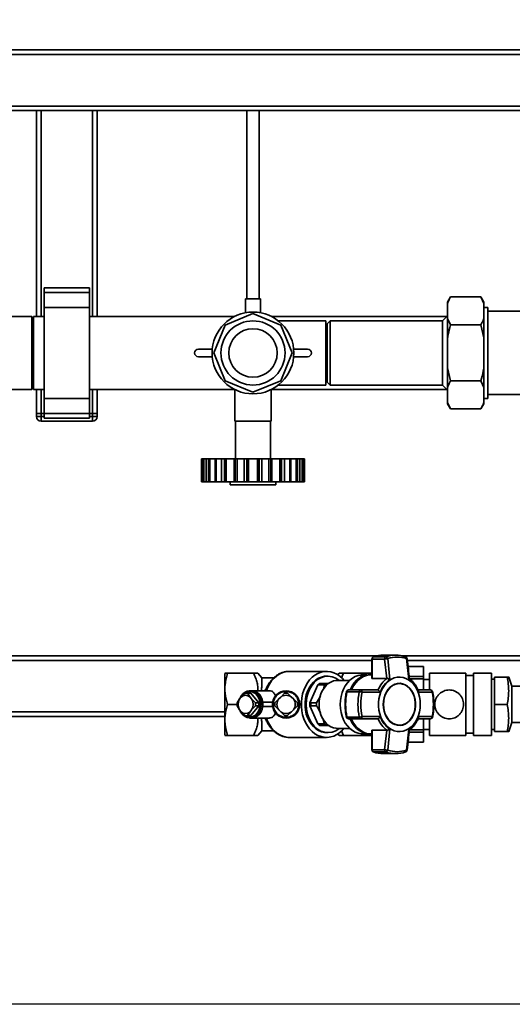
# Paper-space layout 'Blatt1' of a CAD drawing. Units: millimetres. Extents: x 0 to 5940, y 0 to 4200.
# Drawn here: x 1252 to 1577, y 681 to 1331 of the extents above; entities that cross this region are included whole.
import ezdxf

# ---------------------------------------------------------------- set-up
doc = ezdxf.new("R2010")
doc.units = ezdxf.units.MM
doc.header["$LTSCALE"] = 10
doc.layers.add('1', color=7, linetype='Continuous')
doc.styles.add('SLDTEXTSTYLE0', font='TXT', dxfattribs={"width": 0.605})
doc.dimstyles.new('SLDDIMSTYLE0', dxfattribs={"dimtxt": 35, "dimasz": 25, "dimexe": 0, "dimexo": 0.0625, "dimgap": 8.75, "dimtad": 1, "dimdec": 1, "dimrnd": 1e-09, "dimzin": 4, "dimdsep": 46, "dimtxsty": 'SLDTEXTSTYLE0', "dimsah": 1, "dimcen": 0.09, "dimadec": 0, "dimazin": 1, "dimtfac": 1, "dimtdec": 1, "dimtofl": 0, "dimtmove": 0, "dimatfit": 3, "dimfxl": 1, "dimfrac": 2, "dimtolj": 1, "dimtzin": 12, "dimarcsym": 0})

# ---------------------------------------------------------------- blocks, each defined once
blk = doc.blocks.new('_D_2')
at = {"layer": '1'}
for p, q in [((933.16, 1330.69), (523.16, 1330.69)), ((533.16, 1330.69), (533.16, 680.69)), ((1735.49, 680.69), (523.16, 680.69))]:
    blk.add_line(p, q, dxfattribs=at)
for points in [[(533.16, 1330.69), (529.16, 1305.69), (537.16, 1305.69)], [(533.16, 680.69), (537.16, 705.69), (529.16, 705.69)]]:
    blk.add_solid(points, dxfattribs=at)
at = {"layer": '1', "insert": (488.05, 926.82), "char_height": 35, "attachment_point": 1, "rotation": 90, "style": 'SLDTEXTSTYLE0'}
blk.add_mtext('ca. 650', dxfattribs=at)

psp = doc.layouts.new('Blatt1')

# ---------------------------------------------------------------- linework, layer by layer
at = {"color": 7, "linetype": 'Continuous', "lineweight": 35}
for p, q in [((923.16, 1307.69), (2073.16, 1307.69)), ((926.16, 1310.69), (2070.16, 1310.69)), ((923.16, 1273.69), (2073.16, 1273.69)), ((1103.16, 1270.69), (2070.16, 1270.69)), ((1263.16, 1134.84), (1263.16, 1270.69)), ((1266.16, 1134.84), (1266.16, 1270.69)), ((1300.16, 1134.84), (1300.16, 1270.69)), ((1303.16, 1134.84), (1303.16, 1270.69)), ((1402.16, 1270.69), (1402.16, 1146.41)), ((1410.16, 1146.41), (1410.16, 1270.69)), ((1298.16, 1153.69), (1268.16, 1153.69)), ((1268.16, 1153.69), (1268.16, 1150.69)), ((1298.16, 1150.69), (1268.16, 1150.69)), ((1268.16, 1150.69), (1268.16, 1140.69)), ((1298.16, 1153.69), (1298.16, 1150.69)), ((1298.16, 1150.69), (1298.16, 1140.69)), ((1401.16, 1146.41), (1401.16, 1137.22)), ((1401.16, 1146.41), (1411.16, 1146.41)), ((1411.16, 1137.22), (1411.16, 1146.41)), ((1536.66, 1147.64), (1534.66, 1144.18)), ((1534.66, 1143.34), (1534.66, 1144.18)), ((1536.66, 1147.64), (1556.66, 1147.64)), ((1558.66, 1144.18), (1556.66, 1147.64)), ((1558.66, 1143.34), (1556.66, 1147.64)), ((1558.66, 1143.34), (1558.66, 1144.18)), ((1298.16, 1140.69), (1268.16, 1140.69)), ((1268.16, 1140.69), (1268.16, 1080.69)), ((1298.16, 1140.69), (1298.16, 1080.69)), ((1534.66, 1133.47), (1534.66, 1143.34)), ((1558.66, 1133.47), (1558.66, 1143.34)), ((1561.16, 1140.69), (1558.66, 1140.69)), ((1561.16, 1080.69), (1561.16, 1140.69)), ((1588.28, 1138.19), (1561.16, 1138.19)), ((1260.16, 1134.84), (1213.32, 1134.84)), ((1260.16, 1086.54), (1260.16, 1134.84)), ((1261.16, 1131.89), (1260.16, 1131.89)), ((1268.16, 1134.84), (1261.16, 1134.84)), ((1261.16, 1134.84), (1261.16, 1086.54)), ((1394.09, 1134.84), (1298.16, 1134.84)), ((1406.16, 1136.67), (1387.79, 1129.06)), ((1424.53, 1129.06), (1406.16, 1136.67)), ((1534.31, 1134.84), (1418.24, 1134.84)), ((1454.16, 1131.89), (1422.88, 1131.89)), ((1454.16, 1089.49), (1454.16, 1131.89)), ((1457.16, 1131.89), (1455.16, 1129.89)), ((1531.36, 1131.89), (1457.16, 1131.89)), ((1457.16, 1131.89), (1457.16, 1089.49)), ((1534.66, 1135.19), (1531.36, 1131.89)), ((1531.36, 1089.49), (1531.36, 1131.89)), ((1534.66, 1133.47), (1536.66, 1129.17)), ((1534.66, 1120.56), (1534.66, 1133.47)), ((1558.66, 1120.56), (1558.66, 1133.47)), ((1387.79, 1129.06), (1380.19, 1110.69)), ((1432.14, 1110.69), (1424.53, 1129.06)), ((1455.16, 1129.89), (1455.16, 1091.49)), ((1536.66, 1129.17), (1556.66, 1129.17)), ((1558.66, 1120.56), (1556.66, 1129.17)), ((1534.66, 1100.83), (1534.66, 1120.56)), ((1558.66, 1100.83), (1558.66, 1120.56)), ((1370.08, 1113.19), (1379.28, 1113.19)), ((1433.05, 1113.19), (1442.24, 1113.19)), ((1379.28, 1108.19), (1370.08, 1108.19)), ((1380.19, 1110.69), (1387.79, 1092.32)), ((1424.53, 1092.32), (1432.14, 1110.69)), ((1442.24, 1108.19), (1433.05, 1108.19)), ((1534.66, 1100.83), (1536.66, 1092.22)), ((1534.66, 1087.91), (1534.66, 1100.83)), ((1558.66, 1087.91), (1558.66, 1100.83)), ((1387.79, 1092.32), (1406.16, 1084.71)), ((1406.16, 1084.71), (1424.53, 1092.32)), ((1536.66, 1092.22), (1556.66, 1092.22)), ((1558.66, 1087.91), (1556.66, 1092.22)), ((1228.66, 1086.54), (1260.16, 1086.54)), ((1260.16, 1089.49), (1261.16, 1089.49)), ((1261.16, 1086.54), (1268.16, 1086.54)), ((1263.16, 1070.69), (1263.16, 1086.54)), ((1266.16, 1070.69), (1266.16, 1086.54)), ((1298.16, 1086.54), (1394.09, 1086.54)), ((1300.16, 1070.69), (1300.16, 1086.54)), ((1303.16, 1070.69), (1303.16, 1086.54)), ((1394.16, 1086.5), (1394.16, 1065.69)), ((1418.16, 1065.69), (1418.16, 1086.5)), ((1418.24, 1086.54), (1534.31, 1086.54)), ((1422.88, 1089.49), (1454.16, 1089.49)), ((1455.16, 1091.49), (1457.16, 1089.49)), ((1457.16, 1089.49), (1531.36, 1089.49)), ((1531.36, 1089.49), (1534.66, 1086.19)), ((1534.66, 1078.05), (1534.66, 1087.91)), ((1558.66, 1078.05), (1558.66, 1087.91)), ((1298.16, 1080.69), (1268.16, 1080.69)), ((1268.16, 1080.69), (1268.16, 1070.69)), ((1298.16, 1080.69), (1298.16, 1070.69)), ((1558.66, 1080.69), (1561.16, 1080.69)), ((1561.16, 1083.19), (1588.28, 1083.19)), ((1534.66, 1078.05), (1536.66, 1073.74)), ((1534.66, 1077.2), (1534.66, 1078.05)), ((1534.66, 1077.2), (1536.66, 1073.74)), ((1536.66, 1073.74), (1556.66, 1073.74)), ((1556.66, 1073.74), (1558.66, 1077.2)), ((1558.66, 1077.2), (1558.66, 1078.05)), ((1263.16, 1070.69), (1266.16, 1070.69)), ((1263.16, 1068.69), (1263.16, 1070.69)), ((1263.16, 1068.69), (1266.16, 1068.69)), ((1266.16, 1070.69), (1266.16, 1068.69)), ((1268.16, 1070.69), (1266.16, 1070.69)), ((1266.16, 1065.69), (1266.16, 1068.69)), ((1266.16, 1068.69), (1268.16, 1068.69)), ((1298.16, 1070.69), (1268.16, 1070.69)), ((1268.16, 1070.69), (1268.16, 1067.69)), ((1268.16, 1067.69), (1298.16, 1067.69)), ((1298.16, 1070.69), (1298.16, 1067.69)), ((1300.16, 1070.69), (1298.16, 1070.69)), ((1298.16, 1068.69), (1300.16, 1068.69)), ((1300.16, 1068.69), (1300.16, 1070.69)), ((1300.16, 1070.69), (1303.16, 1070.69)), ((1300.16, 1065.69), (1300.16, 1068.69)), ((1300.16, 1068.69), (1303.16, 1068.69)), ((1303.16, 1070.69), (1303.16, 1068.69)), ((1300.16, 1065.69), (1266.16, 1065.69)), ((1394.16, 1065.69), (1418.16, 1065.69)), ((1394.66, 1065.69), (1394.66, 1040.69)), ((1417.66, 1040.69), (1417.66, 1065.69)), ((1372.2, 1040.69), (1372.2, 1025.69)), ((1372.2, 1040.69), (1372.97, 1040.69)), ((1372.97, 1040.69), (1372.97, 1025.69)), ((1372.97, 1040.69), (1373.53, 1040.69)), ((1373.53, 1040.69), (1373.53, 1025.69)), ((1373.53, 1040.69), (1373.61, 1040.69)), ((1373.61, 1040.69), (1373.61, 1025.69)), ((1375.29, 1040.69), (1373.61, 1040.69)), ((1375.29, 1025.69), (1375.29, 1040.69)), ((1375.29, 1040.69), (1376.75, 1040.69)), ((1376.75, 1040.69), (1376.75, 1025.69)), ((1376.75, 1040.69), (1377.71, 1040.69)), ((1377.71, 1040.69), (1377.71, 1025.69)), ((1377.71, 1040.69), (1381.12, 1040.69)), ((1381.12, 1040.69), (1381.12, 1025.69)), ((1381.12, 1040.69), (1381.33, 1040.69)), ((1381.33, 1040.69), (1381.33, 1025.69)), ((1381.33, 1040.69), (1381.9, 1040.69)), ((1381.9, 1040.69), (1381.9, 1025.69)), ((1385.44, 1040.69), (1381.9, 1040.69)), ((1385.44, 1025.69), (1385.44, 1040.69)), ((1385.44, 1040.69), (1387.26, 1040.69)), ((1387.26, 1040.69), (1387.26, 1025.69)), ((1387.26, 1040.69), (1388.4, 1040.69)), ((1388.4, 1040.69), (1388.4, 1025.69)), ((1388.4, 1040.69), (1393.72, 1040.69)), ((1393.72, 1040.69), (1393.72, 1025.69)), ((1393.72, 1040.69), (1394.45, 1040.69)), ((1394.45, 1025.69), (1394.45, 1040.69)), ((1394.45, 1040.69), (1395.75, 1040.69)), ((1395.75, 1040.69), (1395.75, 1025.69)), ((1400.34, 1040.69), (1395.75, 1040.69)), ((1400.34, 1025.69), (1400.34, 1040.69)), ((1400.34, 1040.69), (1402.1, 1040.69)), ((1402.1, 1040.69), (1402.1, 1025.69)), ((1402.1, 1040.69), (1403.16, 1040.69)), ((1403.16, 1040.69), (1403.16, 1025.69)), ((1403.16, 1040.69), (1409.16, 1040.69)), ((1409.16, 1040.69), (1409.16, 1025.69)), ((1409.16, 1040.69), (1410.22, 1040.69)), ((1410.22, 1025.69), (1410.22, 1040.69)), ((1410.22, 1040.69), (1411.98, 1040.69)), ((1411.98, 1040.69), (1411.98, 1025.69)), ((1416.58, 1040.69), (1411.98, 1040.69)), ((1416.58, 1025.69), (1416.58, 1040.69)), ((1416.58, 1040.69), (1417.87, 1040.69)), ((1417.87, 1040.69), (1417.87, 1025.69)), ((1417.87, 1040.69), (1418.61, 1040.69)), ((1418.61, 1040.69), (1418.61, 1025.69)), ((1418.61, 1040.69), (1423.92, 1040.69)), ((1423.92, 1040.69), (1423.92, 1025.69)), ((1423.92, 1040.69), (1425.07, 1040.69)), ((1425.07, 1025.69), (1425.07, 1040.69)), ((1425.07, 1040.69), (1426.88, 1040.69)), ((1426.88, 1040.69), (1426.88, 1025.69)), ((1430.43, 1040.69), (1426.88, 1040.69)), ((1430.43, 1025.69), (1430.43, 1040.69)), ((1430.43, 1040.69), (1431, 1040.69)), ((1431, 1025.69), (1431, 1040.69)), ((1431, 1040.69), (1431.21, 1040.69)), ((1431.21, 1040.69), (1431.21, 1025.69)), ((1431.21, 1040.69), (1434.61, 1040.69)), ((1434.61, 1040.69), (1434.61, 1025.69)), ((1434.61, 1040.69), (1435.58, 1040.69)), ((1435.58, 1025.69), (1435.58, 1040.69)), ((1435.58, 1040.69), (1437.04, 1040.69)), ((1437.04, 1040.69), (1437.04, 1025.69)), ((1438.72, 1040.69), (1437.04, 1040.69)), ((1438.72, 1025.69), (1438.72, 1040.69)), ((1438.72, 1040.69), (1438.8, 1040.69)), ((1438.8, 1025.69), (1438.8, 1040.69)), ((1438.8, 1040.69), (1439.35, 1040.69)), ((1439.35, 1025.69), (1439.35, 1040.69)), ((1439.35, 1040.69), (1440.12, 1040.69)), ((1440.12, 1025.69), (1440.12, 1040.69)), ((1372.97, 1025.69), (1372.2, 1025.69)), ((1372.97, 1025.69), (1373.53, 1025.69)), ((1373.61, 1025.69), (1373.53, 1025.69)), ((1375.29, 1025.69), (1373.61, 1025.69)), ((1376.75, 1025.69), (1375.29, 1025.69)), ((1376.75, 1025.69), (1377.71, 1025.69)), ((1377.71, 1025.69), (1381.12, 1025.69)), ((1381.12, 1025.69), (1381.33, 1025.69)), ((1381.9, 1025.69), (1381.33, 1025.69)), ((1385.44, 1025.69), (1381.9, 1025.69)), ((1387.26, 1025.69), (1385.44, 1025.69)), ((1387.26, 1025.69), (1388.4, 1025.69)), ((1388.4, 1025.69), (1393.72, 1025.69)), ((1391.14, 1023.69), (1391.14, 1025.69)), ((1391.14, 1023.69), (1421.27, 1023.69)), ((1393.72, 1025.69), (1394.45, 1025.69)), ((1395.75, 1025.69), (1394.45, 1025.69)), ((1400.34, 1025.69), (1395.75, 1025.69)), ((1402.1, 1025.69), (1400.34, 1025.69)), ((1402.1, 1025.69), (1403.16, 1025.69)), ((1403.16, 1025.69), (1409.16, 1025.69)), ((1409.16, 1025.69), (1410.22, 1025.69)), ((1411.98, 1025.69), (1410.22, 1025.69)), ((1416.58, 1025.69), (1411.98, 1025.69)), ((1417.87, 1025.69), (1416.58, 1025.69)), ((1417.87, 1025.69), (1418.61, 1025.69)), ((1418.61, 1025.69), (1423.92, 1025.69)), ((1421.27, 1023.69), (1421.27, 1025.69)), ((1423.92, 1025.69), (1425.07, 1025.69)), ((1426.88, 1025.69), (1425.07, 1025.69)), ((1430.43, 1025.69), (1426.88, 1025.69)), ((1431, 1025.69), (1430.43, 1025.69)), ((1431, 1025.69), (1431.21, 1025.69)), ((1431.21, 1025.69), (1434.61, 1025.69)), ((1434.61, 1025.69), (1435.58, 1025.69)), ((1437.04, 1025.69), (1435.58, 1025.69)), ((1438.72, 1025.69), (1437.04, 1025.69)), ((1438.8, 1025.69), (1438.72, 1025.69)), ((1438.8, 1025.69), (1439.35, 1025.69)), ((1440.12, 1025.69), (1439.35, 1025.69)), ((1487.89, 910.69), (963.16, 910.69)), ((1493.97, 910.09), (1485.82, 910.09)), ((1500.4, 911.19), (1492.24, 911.19)), ((1598.16, 910.69), (1504.75, 910.69)), ((1484.61, 907.69), (963.16, 907.69)), ((1484.61, 908.64), (1484.61, 895.97)), ((1484.97, 908.64), (1484.61, 908.64)), ((1484.97, 895.77), (1484.97, 908.64)), ((1484.97, 908.64), (1493.12, 908.64)), ((1493.12, 908.64), (1494.5, 895.77)), ((1495.17, 908.89), (1496.6, 895.1)), ((1509.03, 895.1), (1507.53, 908.89)), ((1598.16, 907.69), (1508.14, 907.69)), ((1518.76, 903.69), (1508.57, 903.69)), ((1518.76, 903.67), (1508.57, 903.67)), ((1518.76, 903.67), (1518.76, 903.69)), ((1518.76, 897.14), (1518.76, 903.67)), ((1389.43, 899.19), (1406.51, 899.19)), ((1412.05, 896.19), (1409.36, 899.19)), ((1454.8, 900.5), (1430.23, 900.5)), ((1455.62, 897.32), (1454.8, 897.32)), ((1463.17, 899.19), (1462.28, 898.2)), ((1466.01, 899.19), (1483.1, 899.19)), ((1479.82, 897.77), (1476.74, 897.77)), ((1479.84, 898.19), (1478.68, 898.19)), ((1483.19, 898.19), (1482.92, 898.19)), ((1483.1, 899.19), (1483.37, 898.12)), ((1483.4, 898.13), (1483.1, 899.19)), ((1484.61, 898.24), (1484.21, 898.24)), ((1509.26, 897.14), (1518.76, 897.14)), ((1518.76, 895.56), (1518.76, 897.14)), ((1546.76, 899.19), (1522.76, 899.19)), ((1522.76, 888.23), (1522.76, 899.19)), ((1546.76, 858.19), (1546.76, 899.19)), ((1551.76, 897.69), (1546.76, 897.69)), ((1563.76, 899.19), (1551.76, 899.19)), ((1551.76, 858.19), (1551.76, 899.19)), ((1563.76, 858.19), (1563.76, 899.19)), ((1419.88, 896.19), (1412.07, 896.19)), ((1449.05, 891.6), (1443.77, 879.65)), ((1454.7, 892.57), (1450.34, 892.57)), ((1453.43, 891.62), (1452.4, 888.18)), ((1453.43, 891.62), (1454.7, 892.57)), ((1456.15, 892.57), (1454.7, 892.57)), ((1469.98, 894.54), (1461.97, 894.54)), ((1494.5, 895.77), (1484.97, 895.77)), ((1494.5, 895.77), (1494.59, 895.78)), ((1502.85, 892.4), (1502.72, 892.4)), ((1518.76, 895.56), (1509.57, 895.56)), ((1518.76, 888.19), (1518.76, 895.56)), ((1522.76, 895.19), (1518.76, 895.19)), ((1565.76, 895.29), (1563.76, 895.29)), ((1565.76, 878.69), (1565.76, 896.69)), ((1574.02, 896.69), (1565.76, 896.69)), ((1577.22, 890.69), (1575.03, 896.69)), ((1594.26, 890.69), (1577.22, 890.69)), ((1577.22, 890.69), (1577.22, 866.69)), ((1398.35, 883.52), (1400.99, 886.13)), ((1403.85, 886.19), (1401.77, 886.19)), ((1402.55, 886.13), (1404.19, 883.52)), ((1404.63, 886.13), (1402.55, 886.13)), ((1405.29, 887.69), (1404.14, 887.69)), ((1409.95, 879.64), (1404.63, 886.13)), ((1417, 887.69), (1405.4, 887.69)), ((1424.45, 883.52), (1427.06, 886.13)), ((1428.96, 886.13), (1431.58, 883.52)), ((1450.72, 884.2), (1448.13, 879.62)), ((1468.19, 887.08), (1476.34, 887.08)), ((1477.45, 888.19), (1469.3, 888.19)), ((1488.69, 888.19), (1477.45, 888.19)), ((1490.24, 886.81), (1478.21, 886.76)), ((1488.78, 888.18), (1488.69, 888.19)), ((1523.34, 888.19), (1515.24, 888.19)), ((1524.48, 886.76), (1515.38, 886.81)), ((1389.43, 878.69), (1395.62, 878.69)), ((1395.67, 879.64), (1397.32, 882.25)), ((1397.32, 875.13), (1395.67, 877.74)), ((1397.32, 882.25), (1398.35, 883.52)), ((1404.19, 883.52), (1405.23, 882.25)), ((1404.63, 871.25), (1409.95, 877.74)), ((1405.23, 882.25), (1407.86, 879.64)), ((1407.86, 877.74), (1405.23, 875.13)), ((1407.86, 879.64), (1409.95, 879.64)), ((1407.86, 877.74), (1409.95, 877.74)), ((1412.75, 878.69), (1412.67, 880.19)), ((1419.14, 880.19), (1412.67, 880.19)), ((1412.67, 877.19), (1412.75, 878.69)), ((1420.57, 879.64), (1423.18, 882.25)), ((1423.18, 875.13), (1420.57, 877.74)), ((1423.18, 882.25), (1424.45, 883.52)), ((1431.58, 883.52), (1432.84, 882.25)), ((1432.84, 882.25), (1435.45, 879.64)), ((1435.45, 877.74), (1432.84, 875.13)), ((1444.37, 879.65), (1443.77, 879.65)), ((1443.77, 877.73), (1449.05, 865.78)), ((1443.77, 877.73), (1444.37, 877.73)), ((1444.37, 879.65), (1444.34, 878.69)), ((1574.02, 878.69), (1565.76, 878.69)), ((1565.76, 860.69), (1565.76, 878.69)), ((1387.51, 873.69), (963.16, 873.69)), ((1398.35, 873.86), (1397.32, 875.13)), ((1400.99, 871.25), (1398.35, 873.86)), ((1401.77, 871.19), (1403.85, 871.19)), ((1404.19, 873.86), (1402.55, 871.25)), ((1402.55, 871.25), (1404.63, 871.25)), ((1405.23, 875.13), (1404.19, 873.86)), ((1419.14, 877.19), (1412.67, 877.19)), ((1424.45, 873.86), (1423.18, 875.13)), ((1427.06, 871.25), (1424.45, 873.86)), ((1431.58, 873.86), (1428.96, 871.25)), ((1432.84, 875.13), (1431.58, 873.86)), ((1387.51, 870.69), (963.16, 870.69)), ((1404.14, 869.69), (1405.29, 869.69)), ((1405.4, 869.69), (1417, 869.69)), ((1450.34, 864.81), (1454.7, 864.81)), ((1452.26, 869.42), (1453.43, 865.76)), ((1454.7, 864.81), (1453.43, 865.76)), ((1454.7, 864.81), (1456.28, 864.81)), ((1476.34, 870.3), (1468.19, 870.3)), ((1469.3, 869.19), (1477.45, 869.19)), ((1477.45, 869.19), (1488.69, 869.19)), ((1490.24, 870.58), (1478.21, 870.62)), ((1488.69, 869.19), (1488.78, 869.2)), ((1502.72, 864.98), (1502.85, 864.98)), ((1515.25, 869.19), (1523.34, 869.19)), ((1515.38, 870.58), (1524.48, 870.62)), ((1518.76, 861.82), (1518.76, 869.19)), ((1522.76, 858.19), (1522.76, 869.15)), ((1523.34, 869.19), (1523.78, 869.31)), ((1575.03, 860.69), (1577.22, 866.69)), ((1577.22, 866.69), (1594.26, 866.69)), ((1406.51, 858.19), (1389.43, 858.19)), ((1409.36, 858.19), (1412.05, 861.19)), ((1412.07, 861.19), (1419.9, 861.19)), ((1454.8, 860.07), (1455.62, 860.07)), ((1461.97, 862.84), (1469.98, 862.84)), ((1462.28, 859.18), (1463.17, 858.19)), ((1466.01, 858.19), (1464.65, 861.26)), ((1466.01, 858.19), (1483.1, 858.19)), ((1478.68, 859.19), (1483.19, 859.19)), ((1483.32, 859.05), (1483.1, 858.19)), ((1483.1, 858.19), (1483.34, 859.04)), ((1484.21, 859.15), (1484.61, 859.15)), ((1484.61, 861.41), (1484.61, 848.74)), ((1484.97, 861.61), (1494.5, 861.61)), ((1484.97, 848.74), (1484.97, 861.61)), ((1494.5, 861.61), (1493.12, 848.74)), ((1494.59, 861.61), (1494.5, 861.61)), ((1496.6, 862.28), (1495.17, 848.49)), ((1509.03, 862.28), (1507.53, 848.49)), ((1518.76, 860.24), (1509.26, 860.24)), ((1509.57, 861.82), (1518.76, 861.82)), ((1518.76, 862.19), (1522.76, 862.19)), ((1518.76, 860.24), (1518.76, 861.82)), ((1518.76, 853.72), (1518.76, 860.24)), ((1522.76, 858.19), (1546.76, 858.19)), ((1546.76, 859.69), (1551.76, 859.69)), ((1551.76, 858.19), (1563.76, 858.19)), ((1563.76, 862.09), (1565.76, 862.09)), ((1574.02, 860.69), (1565.76, 860.69)), ((1430.23, 856.88), (1454.8, 856.88)), ((1508.57, 853.72), (1518.76, 853.72)), ((1508.57, 853.69), (1518.76, 853.69)), ((1518.76, 853.69), (1518.76, 853.72)), ((1484.61, 848.74), (1484.97, 848.74)), ((1493.12, 848.74), (1484.97, 848.74)), ((1485.63, 847.35), (1485.82, 847.29)), ((1485.82, 847.29), (1493.97, 847.29)), ((1492.24, 846.19), (1500.4, 846.19))]:
    psp.add_line(p, q, dxfattribs=at)
at = {"color": 7, "linetype": 'Continuous', "lineweight": 35, "flags": 128}
for points in [[(1485.62, 910.06), (1485.64, 910.06), (1485.82, 910.09)], [(1507.02, 910.06), (1506.98, 910.07), (1506.82, 910.09)], [(1430.23, 900.5), (1428.1, 900.32), (1425.96, 899.78), (1423.89, 898.87), (1421.93, 897.62), (1420.11, 896.05), (1418.47, 894.19), (1417.02, 892.05), (1415.8, 889.7), (1415.01, 887.69)], [(1430.37, 900.5), (1430.27, 900.5), (1430.23, 900.5)], [(1466.28, 862.84), (1465.22, 861.64), (1463.46, 860.04), (1461.57, 858.75), (1459.56, 857.78), (1457.47, 857.16), (1455.34, 856.89), (1453.2, 856.98), (1451.08, 857.43), (1449.03, 858.22), (1447.07, 859.35), (1445.24, 860.8), (1443.57, 862.54), (1442.08, 864.55), (1440.8, 866.79), (1439.75, 869.23), (1438.94, 871.82), (1438.4, 874.52), (1438.13, 877.29), (1438.13, 880.09), (1438.4, 882.86), (1438.94, 885.56), (1439.75, 888.15), (1440.8, 890.59), (1442.08, 892.83), (1443.57, 894.84), (1445.24, 896.58), (1447.07, 898.03), (1449.03, 899.16), (1451.08, 899.96), (1453.2, 900.4), (1455.34, 900.49), (1457.47, 900.22), (1459.56, 899.6), (1461.57, 898.64), (1463.46, 897.34), (1465.22, 895.74), (1466.28, 894.54)], [(1454.8, 897.32), (1453.31, 897.21), (1451.35, 896.76), (1449.46, 895.96), (1447.67, 894.82), (1446.02, 893.37), (1444.54, 891.63), (1443.26, 889.64), (1442.2, 887.44), (1441.39, 885.06), (1440.85, 882.56), (1440.57, 879.99), (1440.57, 877.39), (1440.85, 874.82), (1441.39, 872.32), (1442.2, 869.95), (1443.26, 867.74), (1444.54, 865.75), (1446.02, 864.01), (1447.67, 862.56), (1449.46, 861.42), (1451.35, 860.62), (1453.31, 860.17), (1454.8, 860.07)], [(1463.74, 878.69), (1463.88, 881.35), (1464.3, 883.95), (1464.98, 886.46), (1465.92, 888.82), (1467.09, 891), (1468.48, 892.94), (1470.07, 894.62), (1471.81, 896), (1473.68, 897.07), (1475.64, 897.78), (1477.66, 898.15), (1478.68, 898.19)], [(1470.2, 888.19), (1470.48, 888.82), (1471.66, 891), (1473.05, 892.94), (1474.63, 894.62), (1476.37, 896), (1478.24, 897.07), (1480.2, 897.78), (1482.22, 898.15), (1483.24, 898.19)], [(1471.13, 888.19), (1471.42, 888.85), (1472.6, 891.03), (1473.99, 892.98), (1475.58, 894.66), (1477.33, 896.05), (1479.2, 897.11), (1481.17, 897.83), (1483.19, 898.19), (1484.21, 898.24)], [(1461.97, 894.54), (1461.06, 894.5), (1459.27, 894.14), (1457.53, 893.45), (1455.9, 892.42), (1454.4, 891.08), (1453.07, 889.47), (1451.94, 887.62), (1451.03, 885.57), (1450.37, 883.36), (1449.96, 881.05), (1449.83, 878.69), (1449.96, 876.33), (1450.37, 874.02), (1451.03, 871.81), (1451.94, 869.76), (1453.07, 867.91), (1454.4, 866.3), (1455.9, 864.96), (1457.53, 863.94), (1459.27, 863.24), (1461.06, 862.89), (1461.97, 862.84)], [(1516.64, 878.69), (1516.5, 876.19), (1516.1, 873.73), (1515.45, 871.37), (1514.54, 869.15), (1513.41, 867.12), (1512.08, 865.31), (1510.56, 863.77), (1508.89, 862.51), (1507.11, 861.57), (1505.24, 860.96), (1503.33, 860.7), (1501.41, 860.79), (1499.51, 861.23), (1497.68, 862), (1495.95, 863.1), (1494.36, 864.51), (1492.93, 866.19), (1491.69, 868.11), (1490.67, 870.24), (1489.89, 872.53), (1489.36, 874.95), (1489.09, 877.44), (1489.09, 879.95), (1489.36, 882.43), (1489.89, 884.85), (1490.67, 887.14), (1491.69, 889.27), (1492.93, 891.2), (1494.36, 892.88), (1495.95, 894.28), (1497.68, 895.38), (1499.51, 896.16), (1501.41, 896.59), (1503.33, 896.68), (1505.24, 896.42), (1507.11, 895.81), (1508.89, 894.87), (1510.56, 893.61), (1512.08, 892.07), (1513.41, 890.26), (1514.54, 888.23), (1515.45, 886.01), (1516.1, 883.65), (1516.5, 881.2), (1516.64, 878.69)], [(1492.19, 878.69), (1492.33, 876.46), (1492.74, 874.29), (1493.41, 872.23), (1494.33, 870.33), (1495.47, 868.66), (1496.8, 867.24), (1498.28, 866.12), (1499.88, 865.33), (1501.56, 864.88), (1503.28, 864.79), (1504.98, 865.06), (1506.63, 865.68), (1508.18, 866.64), (1509.59, 867.91), (1510.83, 869.47), (1511.86, 871.26), (1512.65, 873.24), (1513.2, 875.36), (1513.47, 877.57), (1513.47, 879.81), (1513.2, 882.02), (1512.65, 884.14), (1511.86, 886.13), (1510.83, 887.92), (1509.59, 889.47), (1508.18, 890.74), (1506.63, 891.7), (1504.98, 892.32), (1503.28, 892.59), (1501.56, 892.5), (1499.88, 892.05), (1498.28, 891.26), (1496.8, 890.14), (1495.47, 888.72), (1494.33, 887.05), (1493.41, 885.16), (1492.74, 883.1), (1492.33, 880.92), (1492.19, 878.69)], [(1502.72, 892.4), (1501.45, 892.3), (1499.8, 891.86), (1498.22, 891.08), (1496.75, 889.98), (1495.44, 888.58), (1494.32, 886.93), (1493.42, 885.06), (1492.76, 883.03), (1492.35, 880.89), (1492.22, 878.69)], [(1492.35, 878.69), (1492.48, 880.89), (1492.89, 883.03), (1493.55, 885.06), (1494.45, 886.93), (1495.57, 888.58), (1496.88, 889.98), (1498.35, 891.08), (1499.93, 891.86), (1501.58, 892.3), (1503.27, 892.39), (1504.95, 892.13), (1506.57, 891.51), (1508.1, 890.57), (1509.49, 889.31), (1510.71, 887.78), (1511.73, 886.02), (1512.51, 884.07), (1513.05, 881.97), (1513.32, 879.79), (1513.32, 877.59), (1513.05, 875.41), (1512.51, 873.32), (1511.73, 871.36), (1510.71, 869.6), (1509.49, 868.07), (1508.1, 866.82), (1506.57, 865.87), (1504.95, 865.26), (1503.27, 864.99), (1501.58, 865.08), (1499.93, 865.52), (1498.35, 866.3), (1496.88, 867.41), (1495.57, 868.8), (1494.45, 870.45), (1493.55, 872.32), (1492.89, 874.35), (1492.48, 876.49), (1492.35, 878.69)], [(1397.39, 882.31), (1397.69, 883.06), (1398.55, 884.55), (1399.63, 885.81), (1400.89, 886.77), (1402.29, 887.4), (1403.77, 887.68), (1405.26, 887.59), (1406.7, 887.13), (1408.04, 886.33), (1409.22, 885.21), (1410.19, 883.83), (1410.91, 882.24), (1411.36, 880.5), (1411.51, 878.69)], [(1397.75, 882.78), (1398.22, 883.69), (1399.19, 885.01), (1400.37, 886.05), (1401.7, 886.78), (1403.12, 887.14), (1404.58, 887.14), (1406, 886.78), (1407.33, 886.05), (1408.51, 885.01), (1409.49, 883.69), (1410.21, 882.15), (1410.66, 880.46), (1410.82, 878.69)], [(1412.66, 878.69), (1412.51, 880.5), (1412.06, 882.24), (1411.34, 883.83), (1410.37, 885.21), (1409.19, 886.33), (1407.85, 887.13), (1406.4, 887.59), (1405.29, 887.69)], [(1405.4, 887.69), (1405.51, 887.69), (1406.96, 887.49), (1408.35, 886.94), (1409.63, 886.07), (1410.73, 884.91), (1411.63, 883.5), (1412.29, 881.91), (1412.67, 880.19)], [(1414.01, 887.69), (1414.58, 888.75), (1414.75, 889.03)], [(1468.19, 887.08), (1468.02, 887.07), (1467.91, 887.05), (1467.84, 887.01), (1467.83, 886.99)], [(1524.81, 886.99), (1524.81, 886.99), (1524.79, 886.94), (1524.73, 886.88), (1524.63, 886.82), (1524.48, 886.76)], [(1411.51, 878.69), (1411.36, 876.88), (1410.91, 875.14), (1410.19, 873.55), (1409.22, 872.17), (1408.04, 871.05), (1406.7, 870.25), (1405.26, 869.8), (1403.77, 869.7), (1402.29, 869.98), (1400.89, 870.61), (1399.63, 871.57), (1398.55, 872.83), (1397.69, 874.32), (1397.41, 875.01)], [(1410.82, 878.69), (1410.66, 876.92), (1410.21, 875.23), (1409.49, 873.7), (1408.51, 872.37), (1407.33, 871.33), (1406, 870.61), (1404.58, 870.24), (1403.12, 870.24), (1401.7, 870.61), (1400.37, 871.33), (1399.19, 872.37), (1398.22, 873.7), (1397.75, 874.6)], [(1405.29, 869.69), (1406.4, 869.8), (1407.85, 870.25), (1409.19, 871.05), (1410.37, 872.17), (1411.34, 873.55), (1412.06, 875.14), (1412.51, 876.88), (1412.66, 878.69)], [(1478.68, 859.19), (1477.66, 859.24), (1475.64, 859.6), (1473.68, 860.32), (1471.81, 861.38), (1470.07, 862.76), (1468.48, 864.44), (1467.09, 866.39), (1465.92, 868.56), (1464.98, 870.92), (1464.3, 873.43), (1463.88, 876.04), (1463.74, 878.69)], [(1492.22, 878.69), (1492.35, 876.49), (1492.76, 874.35), (1493.42, 872.32), (1494.32, 870.45), (1495.44, 868.8), (1496.75, 867.41), (1498.22, 866.3), (1499.8, 865.52), (1501.45, 865.08), (1502.72, 864.98)], [(1412.67, 877.19), (1412.29, 875.47), (1411.63, 873.88), (1410.73, 872.48), (1409.63, 871.32), (1408.35, 870.44), (1406.96, 869.9), (1405.51, 869.69), (1405.4, 869.69)], [(1414.01, 869.69), (1414.58, 868.63), (1414.79, 868.3)], [(1415.01, 869.69), (1415.8, 867.69), (1417.02, 865.33), (1418.47, 863.2), (1420.11, 861.33), (1421.93, 859.76), (1423.89, 858.51), (1425.96, 857.6), (1428.1, 857.06), (1430.23, 856.88)], [(1467.83, 870.39), (1467.84, 870.37), (1467.91, 870.33), (1468.02, 870.31), (1468.19, 870.3)], [(1483.24, 859.19), (1482.22, 859.24), (1480.2, 859.6), (1478.24, 860.32), (1476.37, 861.38), (1474.63, 862.76), (1473.05, 864.44), (1471.66, 866.39), (1470.48, 868.56), (1470.2, 869.19)], [(1484.21, 859.15), (1483.19, 859.19), (1481.17, 859.55), (1479.2, 860.27), (1477.33, 861.34), (1475.58, 862.72), (1473.99, 864.41), (1472.6, 866.36), (1471.42, 868.54), (1471.13, 869.19)], [(1524.48, 870.62), (1524.63, 870.56), (1524.73, 870.5), (1524.79, 870.44), (1524.81, 870.39), (1524.81, 870.39)], [(1506.82, 847.29), (1506.98, 847.31), (1507.02, 847.32)]]:
    psp.add_lwpolyline(points, dxfattribs=at)
at = {"color": 7, "linetype": 'Continuous', "lineweight": 35}
for centre, radius in [((1406.16, 1110.69), 27), ((1406.16, 1110.69), 21.2), ((1406.16, 1110.69), 16), ((1428.01, 878.69), 9)]:
    psp.add_circle(centre, radius, dxfattribs=at)
for centre, radius, start, end in [((1370.08, 1110.69), 2.5, 90, 270), ((1442.24, 1110.69), 2.5, 270, 90), ((1266.16, 1068.69), 3, 180, 270), ((1300.16, 1068.69), 3, 270, 0), ((1486.11, 908.64), 1.5, 109.22317, 180), ((1486.45, 908.74), 1.49, 115.10405, 183.96088), ((1492.27, 891.71), 19.48, 90.08972, 109.35575), ((1494.6, 908.74), 1.49, 115.10405, 183.96088), ((1500.4, 891.85), 19.34, 70.59209, 109.40791), ((1493.66, 908.59), 1.53, 11.47884, 78.37899), ((1506.53, 908.64), 1.5, 6.28319, 70.77683), ((1506.54, 909.16), 1.02, 345.02228, 62.03731), ((1501.35, 891.35), 18.6, 70.59209, 109.40791), ((1479.84, 886.65), 11.54, 82.31306, 105.58673), ((1482.93, 886.59), 11.6, 90.04669, 105.55649), ((1487.94, 880.83), 18.53, 134.95637, 156.587), ((1505.45, 881.44), 17.99, 127.12761, 157.96501), ((1506.12, 881.22), 16.83, 124.46441, 160.62816), ((1499.51, 881.22), 16.83, 19.37185, 55.5356), ((1401.27, 880.44), 4.24, 46.54613, 133.45387), ((1401.77, 881.15), 5.04, 81.11727, 98.88273), ((1403.85, 881.14), 5.05, 81.12129, 89.99307), ((1428.01, 878.69), 6, 53.57978, 126.42022), ((1428.01, 878.69), 7.5, 82.71651, 97.28349), ((1509.43, 878.69), 42.08, 168.50325, 191.49675), ((1469.3, 886.69), 1.5, 90, 168.43578), ((1469.43, 886.95), 1.25, 96.15216, 173.99001), ((1517.58, 878.69), 42.08, 168.50325, 191.49675), ((1477.59, 886.95), 1.25, 96.15216, 173.99001), ((1476.04, 879.68), 7.4, 72.92584, 87.6287), ((1517.87, 878.69), 40.48, 168.50325, 191.49675), ((1523.34, 886.69), 1.5, 11.56422, 90), ((1484.82, 878.69), 40.48, 348.50325, 11.49675), ((1404.77, 878.69), 9.14, 174.02975, 185.97025), ((1403.41, 878.69), 7.05, 149.67183, 210.32817), ((1399.14, 878.69), 7.05, 329.67183, 30.32817), ((1398.77, 878.69), 9.14, 354.02975, 5.97025), ((1400.85, 878.69), 9.14, 354.02975, 5.97025), ((1428.01, 878.69), 7.5, 172.71651, 187.28349), ((1428.01, 878.69), 6, 143.57978, 216.42022), ((1428.01, 878.69), 6, 323.57978, 36.42022), ((1428.01, 878.69), 7.5, 352.71651, 7.28349), ((1464, 878.69), 20.25, 177.2924, 182.7076), ((1464.59, 878.69), 20.25, 179.99959, 182.70737), ((1401.27, 876.94), 4.24, 226.54613, 313.45387), ((1401.77, 876.24), 5.04, 261.11727, 278.88273), ((1403.85, 876.24), 5.05, 270.00693, 278.87871), ((1428.01, 878.69), 6, 233.57978, 306.42022), ((1428.01, 878.69), 7.5, 262.71651, 277.28349), ((1469.3, 870.69), 1.5, 191.56422, 270), ((1469.43, 870.44), 1.25, 186.00999, 263.84784), ((1487.94, 876.55), 18.53, 203.413, 225.04363), ((1476.04, 877.7), 7.4, 272.3713, 287.07416), ((1477.59, 870.44), 1.25, 186.00999, 263.84784), ((1505.45, 875.95), 17.99, 202.03504, 232.87245), ((1506.12, 876.16), 16.83, 199.37185, 235.53559), ((1499.51, 876.16), 16.83, 304.46441, 340.62815), ((1523.34, 870.69), 1.5, 270, 348.43578), ((1486.11, 848.74), 1.5, 180, 250.60466), ((1486.45, 848.64), 1.49, 176.03912, 244.89595), ((1492.27, 865.67), 19.48, 250.64425, 269.91028), ((1494.6, 848.64), 1.49, 176.03912, 244.89595), ((1493.66, 848.79), 1.53, 281.62101, 348.52116), ((1500.4, 865.53), 19.34, 250.59209, 289.40791), ((1501.35, 866.03), 18.6, 250.59209, 289.40791), ((1506.53, 848.74), 1.5, 289.22317, 353.74829), ((1506.46, 848.26), 1.09, 300.79868, 12.14172)]:
    psp.add_arc(centre, radius, start, end, dxfattribs=at)
for centre, major_axis, ratio, start_param, end_param in [((1455.62, 878.69), (0, 18.63), 0.764434, 5.730251, 9.977713), ((1455.59, 878.69), (0, 15.49), 0.764434, 0.459593, 0.585698), ((5418.96, 878.69), (4436.7, -7.73), 0.003026, 2.676554, 2.678762), ((5418.96, 878.69), (4436.7, -7.73), 0.003026, 3.602065, 3.603971), ((5418.96, 878.69), (4436.7, 7.73), 0.003026, 2.679215, 2.681121), ((5418.96, 878.69), (4436.7, 7.73), 0.003026, 3.604423, 3.606631), ((1455.59, 878.69), (0, 15.49), 0.764434, 2.555895, 2.682)]:
    psp.add_ellipse(centre, major_axis=major_axis, ratio=ratio, start_param=start_param, end_param=end_param, dxfattribs=at)
for points, knots in [([(1536.66, 1147.64), (1536.34, 1147.06), (1535.54, 1145.64), (1534.99, 1144.19), (1534.66, 1143.34)], [0, 0, 0, 0, 0.409306, 1, 1, 1, 1]), ([(1556.66, 1129.17), (1556.99, 1129.75), (1557.78, 1131.17), (1558.34, 1132.62), (1558.66, 1133.47)], [0, 0, 0, 0, 0.409306, 1, 1, 1, 1]), ([(1536.66, 1129.17), (1536.08, 1127.02), (1535.31, 1124.17), (1534.79, 1121.27), (1534.66, 1120.56)], [0, 0, 0, 0, 0.754838, 1, 1, 1, 1]), ([(1556.66, 1092.22), (1557.24, 1094.37), (1558.02, 1097.21), (1558.54, 1100.11), (1558.66, 1100.83)], [0, 0, 0, 0, 0.754838, 1, 1, 1, 1]), ([(1536.66, 1092.22), (1536.34, 1091.63), (1535.54, 1090.22), (1534.99, 1088.77), (1534.66, 1087.91)], [0, 0, 0, 0, 0.409306, 1, 1, 1, 1]), ([(1556.66, 1073.74), (1556.99, 1074.32), (1557.78, 1075.74), (1558.34, 1077.19), (1558.66, 1078.05)], [0, 0, 0, 0, 0.409306, 1, 1, 1, 1]), ([(1495.17, 908.89), (1495.01, 908.89), (1494.68, 908.88), (1494.1, 908.82), (1493.53, 908.74), (1493.26, 908.67), (1493.12, 908.64)], [0, 0, 0, 0, 0.240856, 0.499994, 0.749839, 1, 1, 1, 1]), ([(1508, 908.8), (1508.01, 908.81), (1508.04, 908.84), (1507.89, 908.88), (1507.64, 908.89), (1507.53, 908.89)], [0, 0, 0, 0, 0.069944, 0.551079, 1, 1, 1, 1]), ([(1509.42, 895.65), (1509.2, 897.73), (1508.75, 902.11), (1508.27, 906.5), (1508.02, 908.8)], [0, 0, 0, 0, 0.473036, 1, 1, 1, 1]), ([(1389.43, 878.69), (1389.05, 879.91), (1388.34, 882.22), (1387.73, 885.66), (1387.53, 888.94), (1387.73, 892.23), (1388.34, 895.66), (1389.05, 897.98), (1389.43, 899.19)], [0, 0, 0, 0, 0.181163, 0.345354, 0.5, 0.654624, 0.818824, 1, 1, 1, 1]), ([(1389.43, 899.19), (1389.05, 899.19), (1388.34, 899.19), (1387.71, 899.19), (1387.63, 899.19), (1387.6, 899.19)], [0, 0, 0, 0, 0.362326, 0.690703, 1, 1, 1, 1]), ([(1406.51, 899.19), (1407.01, 898.17), (1407.99, 896.16), (1408.96, 893.01), (1409.41, 890.16), (1409.33, 888.39), (1409.29, 887.69)], [0, 0, 0, 0, 0.279076, 0.552188, 0.822752, 1, 1, 1, 1]), ([(1409.36, 899.19), (1409.32, 899.19), (1409.24, 899.19), (1408.43, 899.19), (1407.28, 899.19), (1406.51, 899.19)], [0, 0, 0, 0, 0.249977, 0.498353, 1, 1, 1, 1]), ([(1430.38, 900.48), (1429.77, 900.48), (1428.45, 900.45), (1426.45, 900.04), (1424.44, 899.33), (1422.5, 898.32), (1420.68, 897.02), (1419, 895.46), (1417.48, 893.66), (1416.14, 891.63), (1415.09, 889.63), (1414.59, 888.26), (1414.38, 887.69)], [0, 0, 0, 0, 0.089794, 0.192113, 0.294542, 0.397463, 0.501138, 0.605669, 0.711009, 0.817013, 0.923494, 1, 1, 1, 1]), ([(1466.01, 899.19), (1465.16, 899.19), (1463.59, 899.19), (1463.3, 899.19), (1463.17, 899.19)], [0, 0, 0, 0, 0.539868, 1, 1, 1, 1]), ([(1464.67, 896.22), (1464.71, 896.34), (1465.07, 897.36), (1465.57, 898.34), (1466.01, 899.19)], [0, 0, 0, 0, 0.1210549, 1, 1, 1, 1]), ([(1484.61, 899.19), (1484.47, 899.19), (1484.14, 899.19), (1483.48, 899.19), (1483.1, 899.19)], [0, 0, 0, 0, 0.4225554, 1, 1, 1, 1]), ([(1412.05, 896.17), (1412.05, 896.15), (1412.04, 896.09), (1412.03, 895.65), (1412.02, 895.08), (1412, 894.51), (1411.99, 893.81), (1411.97, 893), (1411.95, 892.09), (1411.93, 891.09), (1411.9, 889.99), (1411.87, 888.85), (1411.85, 888.06), (1411.84, 887.69)], [0, 0, 0, 0, 0.122449, 0.261133, 0.342514, 0.424452, 0.508136, 0.592418, 0.674704, 0.757545, 0.842115, 0.927273, 1, 1, 1, 1]), ([(1484.97, 895.77), (1484.88, 895.78), (1484.71, 895.8), (1484.61, 895.88), (1484.63, 895.95), (1484.63, 895.97)], [0, 0, 0, 0, 0.430999, 0.861077, 1, 1, 1, 1]), ([(1496.6, 895.1), (1496.45, 895.2), (1496.14, 895.39), (1495.59, 895.62), (1495.04, 895.77), (1494.74, 895.77), (1494.59, 895.78)], [0, 0, 0, 0, 0.251377, 0.502149, 0.763773, 1, 1, 1, 1]), ([(1509.4, 895.65), (1509.41, 895.63), (1509.44, 895.58), (1509.35, 895.45), (1509.26, 895.34), (1509.19, 895.25), (1509.1, 895.17), (1509.03, 895.1)], [0, 0, 0, 0, 0.144521, 0.571263, 0.617541, 0.705886, 1, 1, 1, 1]), ([(1515.42, 887.79), (1515.24, 888.21), (1514.82, 889.22), (1513.98, 890.73), (1512.92, 892.31), (1511.7, 893.75), (1510.51, 894.9), (1509.68, 895.49), (1509.36, 895.72)], [0, 0, 0, 0, 0.127361, 0.30872, 0.494025, 0.682451, 0.873471, 1, 1, 1, 1]), ([(1574.02, 878.69), (1574.29, 880.15), (1574.85, 883.08), (1575.12, 887.57), (1574.87, 892.14), (1574.31, 895.17), (1574.02, 896.69)], [0, 0, 0, 0, 0.244707, 0.49119, 0.744417, 1, 1, 1, 1]), ([(1574.02, 896.69), (1574.03, 896.69), (1574.3, 896.69), (1574.73, 896.69), (1575.05, 896.69), (1575, 896.69), (1574.99, 896.69)], [0, 0, 0, 0, 0.018561, 0.440429, 0.864483, 1, 1, 1, 1]), ([(1417, 887.65), (1417.54, 887.6), (1418.73, 887.47), (1420.05, 886.3), (1420.67, 884.95), (1420.98, 884.3)], [0, 0, 0, 0, 0.303231, 0.661339, 1, 1, 1, 1]), ([(1467.83, 886.99), (1467.72, 886.44), (1467.42, 884.85), (1467.1, 882.17), (1466.95, 878.96), (1467.06, 875.74), (1467.36, 872.88), (1467.69, 871.11), (1467.83, 870.39)], [0, 0, 0, 0, 0.1016757, 0.2929108, 0.4842009, 0.6755121, 0.866852, 1, 1, 1, 1]), ([(1477.45, 888.19), (1477.53, 888.18), (1477.66, 888.15), (1477.84, 888), (1478.01, 887.75), (1478.17, 887.33), (1478.2, 886.95), (1478.21, 886.76)], [0, 0, 0, 0, 0.202214, 0.33957, 0.50079, 0.750238, 1, 1, 1, 1]), ([(1488.78, 888.18), (1488.89, 888.15), (1489.14, 888.07), (1489.55, 887.73), (1489.83, 887.42), (1489.98, 887.22), (1490.09, 887.06), (1490.18, 886.92), (1490.24, 886.81)], [0, 0, 0, 0, 0.236088, 0.49757, 0.748198, 0.775377, 0.827263, 1, 1, 1, 1]), ([(1515.38, 886.81), (1515.43, 886.97), (1515.51, 887.29), (1515.51, 887.63), (1515.43, 887.76), (1515.42, 887.79)], [0, 0, 0, 0, 0.447438, 0.893796, 1, 1, 1, 1]), ([(1524.48, 886.76), (1524.46, 886.95), (1524.41, 887.33), (1524.15, 887.8), (1523.78, 888.13), (1523.49, 888.17), (1523.34, 888.19)], [0, 0, 0, 0, 0.2501575, 0.5, 0.7498425, 1, 1, 1, 1]), ([(1524.81, 870.39), (1524.92, 870.94), (1525.22, 872.53), (1525.54, 875.22), (1525.69, 878.43), (1525.58, 881.64), (1525.28, 884.5), (1524.95, 886.27), (1524.81, 886.99)], [0, 0, 0, 0, 0.101676, 0.292911, 0.484201, 0.675512, 0.866852, 1, 1, 1, 1]), ([(1535.76, 888.19), (1535.13, 888.15), (1533.87, 888.08), (1532.07, 887.51), (1530.43, 886.63), (1529.01, 885.46), (1527.84, 884.03), (1526.95, 882.4), (1526.39, 880.6), (1526.2, 878.71), (1526.39, 876.81), (1526.94, 875), (1527.83, 873.36), (1529, 871.93), (1530.43, 870.76), (1532.06, 869.88), (1533.86, 869.33), (1535.74, 869.13), (1537.64, 869.32), (1539.44, 869.86), (1541.08, 870.75), (1542.51, 871.92), (1543.69, 873.35), (1544.58, 874.99), (1545.13, 876.79), (1545.33, 878.68), (1545.14, 880.57), (1544.59, 882.37), (1543.7, 884.02), (1542.52, 885.45), (1541.1, 886.63), (1539.46, 887.5), (1537.66, 888.08), (1536.4, 888.15), (1535.76, 888.19)], [0, 0, 0, 0, 0.031318, 0.062498, 0.093761, 0.124984, 0.156203, 0.187376, 0.21853, 0.249745, 0.28097, 0.312322, 0.343663, 0.374889, 0.406152, 0.437327, 0.468503, 0.499675, 0.53084, 0.562203, 0.59356, 0.624869, 0.656167, 0.687358, 0.71857, 0.749752, 0.780951, 0.812251, 0.843497, 0.874897, 0.906247, 0.937472, 0.968689, 1, 1, 1, 1]), ([(1389.43, 858.19), (1389.05, 859.41), (1388.34, 861.72), (1387.73, 865.16), (1387.53, 868.44), (1387.73, 871.73), (1388.34, 875.16), (1389.05, 877.48), (1389.43, 878.69)], [0, 0, 0, 0, 0.181163, 0.345354, 0.5, 0.654624, 0.818824, 1, 1, 1, 1]), ([(1448.13, 879.62), (1448.12, 879.31), (1448.1, 878.69), (1448.12, 878.07), (1448.13, 877.76)], [0, 0, 0, 0, 0.5, 1, 1, 1, 1]), ([(1448.13, 877.76), (1448.87, 876.59), (1449.83, 875.07), (1450.53, 873.51), (1450.69, 873.15)], [0, 0, 0, 0, 0.77122, 1, 1, 1, 1]), ([(1574.02, 860.69), (1574.29, 862.15), (1574.85, 865.08), (1575.12, 869.57), (1574.87, 874.14), (1574.31, 877.17), (1574.02, 878.69)], [0, 0, 0, 0, 0.244707, 0.49119, 0.744417, 1, 1, 1, 1]), ([(1417, 869.73), (1417.54, 869.79), (1418.73, 869.91), (1420.05, 871.08), (1420.67, 872.43), (1420.98, 873.08)], [0, 0, 0, 0, 0.303231, 0.661339, 1, 1, 1, 1]), ([(1409.29, 869.69), (1409.32, 869.01), (1409.42, 867.24), (1408.97, 864.41), (1407.99, 861.24), (1407.01, 859.22), (1406.51, 858.19)], [0, 0, 0, 0, 0.173002, 0.446983, 0.718407, 1, 1, 1, 1]), ([(1411.84, 869.69), (1411.84, 869.57), (1411.86, 869), (1411.88, 868.07), (1411.91, 866.89), (1411.94, 865.81), (1411.96, 864.81), (1411.98, 863.93), (1412, 863.17), (1412.01, 862.52), (1412.02, 861.99), (1412.03, 861.55), (1412.04, 861.25), (1412.05, 861.22), (1412.05, 861.2)], [0, 0, 0, 0, 0.022734, 0.109688, 0.193981, 0.27886, 0.365612, 0.453022, 0.536574, 0.620727, 0.706787, 0.793514, 0.901423, 1, 1, 1, 1]), ([(1414.38, 869.69), (1414.63, 869.02), (1415.18, 867.56), (1416.31, 865.47), (1417.69, 863.44), (1419.27, 861.64), (1421.02, 860.09), (1422.91, 858.82), (1424.91, 857.85), (1426.99, 857.21), (1428.84, 856.89), (1429.99, 856.91), (1430.43, 856.92)], [0, 0, 0, 0, 0.0892801, 0.1965753, 0.3038284, 0.4108778, 0.5175014, 0.6234476, 0.7284985, 0.8325479, 0.9356602, 1, 1, 1, 1]), ([(1478.21, 870.62), (1478.2, 870.43), (1478.17, 870.05), (1477.99, 869.58), (1477.74, 869.26), (1477.55, 869.21), (1477.45, 869.19)], [0, 0, 0, 0, 0.250158, 0.5, 0.749842, 1, 1, 1, 1]), ([(1490.24, 870.58), (1490.14, 870.41), (1489.94, 870.09), (1489.55, 869.65), (1489.14, 869.31), (1488.89, 869.23), (1488.78, 869.2)], [0, 0, 0, 0, 0.25138, 0.502151, 0.763773, 1, 1, 1, 1]), ([(1509.36, 861.65), (1509.81, 861.99), (1510.78, 862.71), (1512.12, 864.1), (1513.4, 865.73), (1514.48, 867.53), (1515.16, 868.83), (1515.41, 869.55), (1515.43, 869.59)], [0, 0, 0, 0, 0.174507, 0.380237, 0.585171, 0.788489, 0.988751, 1, 1, 1, 1]), ([(1515.41, 869.59), (1515.43, 869.62), (1515.51, 869.75), (1515.51, 870.01), (1515.47, 870.29), (1515.42, 870.45), (1515.4, 870.54), (1515.38, 870.58)], [0, 0, 0, 0, 0.11059, 0.554118, 0.757748, 0.911267, 1, 1, 1, 1]), ([(1523.78, 869.31), (1523.88, 869.37), (1524.07, 869.5), (1524.29, 869.82), (1524.44, 870.2), (1524.47, 870.48), (1524.48, 870.62)], [0, 0, 0, 0, 0.250014, 0.49956, 0.749854, 1, 1, 1, 1]), ([(1387.6, 858.19), (1387.63, 858.19), (1387.72, 858.19), (1388.35, 858.19), (1389.06, 858.19), (1389.43, 858.19)], [0, 0, 0, 0, 0.309275, 0.640158, 1, 1, 1, 1]), ([(1406.51, 858.19), (1406.92, 858.19), (1407.73, 858.19), (1408.62, 858.19), (1409.24, 858.19), (1409.32, 858.19), (1409.36, 858.19)], [0, 0, 0, 0, 0.256808, 0.499297, 0.747918, 1, 1, 1, 1]), ([(1463.17, 858.19), (1463.3, 858.19), (1463.59, 858.19), (1465.16, 858.19), (1466.01, 858.19)], [0, 0, 0, 0, 0.460132, 1, 1, 1, 1]), ([(1483.1, 858.19), (1483.48, 858.19), (1484.14, 858.19), (1484.48, 858.19), (1484.61, 858.19)], [0, 0, 0, 0, 0.5815474, 1, 1, 1, 1]), ([(1484.64, 861.41), (1484.64, 861.45), (1484.63, 861.55), (1484.79, 861.6), (1484.93, 861.61), (1484.97, 861.61)], [0, 0, 0, 0, 0.361846, 0.851226, 1, 1, 1, 1]), ([(1494.59, 861.61), (1494.74, 861.61), (1495.04, 861.61), (1495.6, 861.77), (1496.04, 861.96), (1496.34, 862.12), (1496.49, 862.21), (1496.57, 862.26), (1496.6, 862.28)], [0, 0, 0, 0, 0.23605, 0.497491, 0.74808, 0.863129, 0.949867, 1, 1, 1, 1]), ([(1508.02, 848.58), (1508.27, 850.89), (1508.75, 855.27), (1509.2, 859.66), (1509.42, 861.73)], [0, 0, 0, 0, 0.526983, 1, 1, 1, 1]), ([(1509.03, 862.28), (1509.13, 862.19), (1509.31, 862), (1509.44, 861.81), (1509.41, 861.75), (1509.4, 861.73)], [0, 0, 0, 0, 0.428583, 0.856127, 1, 1, 1, 1]), ([(1574.99, 860.69), (1575.01, 860.69), (1575.06, 860.69), (1574.75, 860.69), (1574.31, 860.69), (1574.03, 860.69), (1574.02, 860.69)], [0, 0, 0, 0, 0.112291, 0.545467, 0.981438, 1, 1, 1, 1]), ([(1493.12, 848.74), (1493.26, 848.71), (1493.53, 848.65), (1494.01, 848.57), (1494.4, 848.53), (1494.78, 848.5), (1495.01, 848.49), (1495.17, 848.49)], [0, 0, 0, 0, 0.249825, 0.499336, 0.638393, 0.765773, 1, 1, 1, 1]), ([(1507.53, 848.49), (1507.65, 848.49), (1507.83, 848.5), (1507.96, 848.53), (1508.03, 848.56), (1508.01, 848.58), (1508, 848.58)], [0, 0, 0, 0, 0.436106, 0.672372, 0.930237, 1, 1, 1, 1])]:
    psp.add_open_spline(points, degree=3, knots=knots, dxfattribs=at)
for points in [[(1387.51, 899.05), (1387.51, 898.97), (1387.51, 898.82), (1387.51, 897.61), (1387.51, 895.73), (1387.51, 893.18), (1387.51, 890.07), (1387.51, 886.53), (1387.51, 882.69), (1387.51, 878.69), (1387.51, 874.69), (1387.51, 870.85), (1387.51, 867.31), (1387.51, 864.2), (1387.51, 861.65), (1387.51, 859.77), (1387.51, 858.56), (1387.51, 858.41), (1387.51, 858.33)], [(1387.51, 858.33), (1387.51, 858.41), (1387.51, 858.56), (1387.51, 859.77), (1387.51, 861.65), (1387.51, 864.2), (1387.51, 867.31), (1387.51, 870.85), (1387.51, 874.69), (1387.51, 878.69), (1387.51, 882.69), (1387.51, 886.53), (1387.51, 890.07), (1387.51, 893.18), (1387.51, 895.73), (1387.51, 897.61), (1387.51, 898.82), (1387.51, 898.97), (1387.51, 899.05)], [(1421, 883.49), (1421.57, 884.18), (1422.73, 885.58), (1425.17, 886.85), (1427.86, 887.34), (1430.57, 886.95), (1433.02, 885.74), (1434.96, 883.82), (1436.26, 881.39), (1436.43, 879.59), (1436.51, 878.69)], [(1419.51, 878.69), (1419.58, 879.55), (1419.71, 881.26), (1420.57, 882.74), (1421, 883.49)], [(1436.51, 878.69), (1436.39, 877.58), (1436.13, 875.35), (1434.16, 872.52), (1431.35, 870.63), (1428.01, 869.97), (1424.67, 870.63), (1421.86, 872.52), (1419.9, 875.35), (1419.64, 877.58), (1419.51, 878.69)]]:
    psp.add_open_spline(points, degree=3, dxfattribs=at)

# ---------------------------------------------------------------- dimensions: what is measured, and where the dimension line sits
at = {"layer": '1'}
dim = psp.add_linear_dim(base=(533.16, 680.69), p1=(943.16, 1330.69), p2=(1745.49, 680.69), angle=90, dimstyle='SLDDIMSTYLE0', dxfattribs=at)
dim.commit()
dim.dimension.update_dxf_attribs({"geometry": '_D_2', "text_midpoint": (533.16, 1005.69), "dimtype": 160})

doc.saveas('drawing.dxf')
